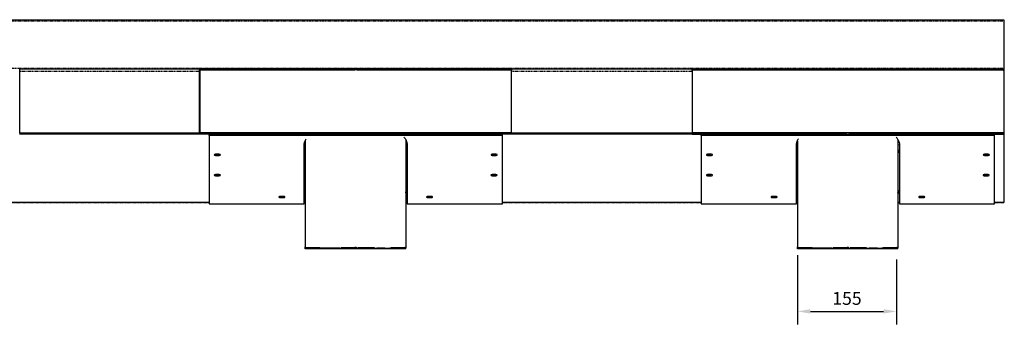
# Model space of a CAD drawing. Units: millimetres. Extents: x -1079 to 1916, y 430 to 2047.
# Drawn here: x 392 to 1916, y 430 to 901 of the extents above; entities that cross this region are included whole.
import ezdxf

# ---------------------------------------------------------------- set-up
doc = ezdxf.new("R2010")
doc.units = ezdxf.units.MM
doc.header["$LTSCALE"] = 10
doc.linetypes.add('PHANTOM', pattern=[1, 0.5, -0.1, 0.1, -0.1, 0.1, -0.1])
doc.layers.add('Dimensions', color=7, linetype='Continuous', lineweight=18)
doc.layers.add('Part', color=7, linetype='Continuous', lineweight=25)
doc.styles.add('Products', font='calibri.ttf')
doc.dimstyles.new('Products', dxfattribs={"dimtxt": 3.5, "dimasz": 2, "dimexe": 2, "dimexo": 1.5, "dimgap": 0.5, "dimtad": 1, "dimdec": 0, "dimzin": 0, "dimdsep": 46, "dimtxsty": 'Products', "dimcen": 1, "dimadec": 0, "dimazin": 0, "dimtfac": 1, "dimtdec": 0, "dimtofl": 0, "dimtmove": 0, "dimatfit": 3, "dimfxl": 1, "dimtolj": 1, "dimtzin": 0, "dimarcsym": 0})

# ---------------------------------------------------------------- blocks, each defined once
blk = doc.blocks.new('*D59')
at = {"layer": 'Defpoints', "color": 0, "transparency": 16777216}
for p in [(1595.8, 546.5), (1749.3, 540.1), (1749.3, 449.6)]:
    blk.add_point(p, dxfattribs=at)
at = {"layer": 'Dimensions', "color": 0, "lineweight": -2, "transparency": 16777216}
for p, q in [((1595.8, 536.5), (1595.8, 429.6)), ((1749.3, 530.1), (1749.3, 429.6)), ((1615.8, 449.6), (1729.3, 449.6))]:
    blk.add_line(p, q, dxfattribs=at)
at = {"layer": 'Dimensions', "color": 0, "transparency": 16777216}
for points in [[(1615.8, 453), (1615.8, 446.3), (1595.8, 449.6)], [(1729.3, 453), (1729.3, 446.3), (1749.3, 449.6)]]:
    blk.add_solid(points, dxfattribs=at)
at = {"layer": 'Dimensions', "color": 0, "transparency": 16777216, "insert": (1672.5, 469.8), "char_height": 20, "attachment_point": 5, "style": 'Products'}
blk.add_mtext('\\A1;155', dxfattribs=at)

msp = doc.modelspace()

# ---------------------------------------------------------------- linework, layer by layer
at = {"layer": 'Part'}
for p, q in [((-91.3, 901.3), (1915.3, 901.3)), ((1915.3, 901.3), (1915.3, 899.3)), ((1915.3, 899.3), (1915.3, 826.4)), ((391.3, 825.2), (392.1, 825.2)), ((391.3, 823.6), (392.1, 823.6)), ((392.1, 821.2), (392.1, 825.2)), ((392.1, 825.2), (669.9, 825.2)), ((669.9, 821.2), (669.9, 825.2)), ((670.6, 825.2), (669.9, 825.2)), ((670.6, 823.6), (669.9, 823.6)), ((670.6, 823.6), (670.6, 825.2)), ((670.6, 825.2), (670.7, 825.2)), ((670.6, 823.6), (670.7, 823.6)), ((670.7, 823.6), (670.7, 825.2)), ((1153.3, 825.2), (670.7, 825.2)), ((670.7, 823.6), (910.4, 823.6)), ((670.7, 823.6), (670.7, 822)), ((1153.3, 823.6), (670.7, 823.6)), ((910.4, 823.6), (910.4, 823.6)), ((913.6, 823.6), (1153.3, 823.6)), ((913.6, 823.6), (913.6, 823.6)), ((1153.3, 824.4), (1153.3, 825.2)), ((1153.3, 825.2), (1432.7, 825.2)), ((1153.3, 821.2), (1153.3, 824.4)), ((1432.7, 824.4), (1432.7, 825.2)), ((1432.7, 825.2), (1915.3, 825.2)), ((1432.7, 824.4), (1432.7, 821.2)), ((1432.7, 823.6), (1672.4, 823.6)), ((1432.7, 823.6), (1915.3, 823.6)), ((1675.6, 823.6), (1915.3, 823.6)), ((1915.3, 826.4), (1915.3, 825.2)), ((1915.3, 823.6), (1915.3, 825.2)), ((1915.3, 823.6), (1915.3, 825.2)), ((1915.3, 825.2), (1915.3, 825.2)), ((1915.3, 825.2), (1916.1, 825.2)), ((1915.3, 823.6), (1915.3, 825.2)), ((1915.3, 822), (1915.3, 823.6)), ((1915.3, 823.6), (1915.3, 823.6)), ((1915.3, 823.6), (1916.1, 823.6)), ((1915.3, 822), (1915.3, 823.6)), ((1916.1, 821.2), (1916.1, 825.2)), ((392.1, 725.6), (392.1, 821.2)), ((669.9, 725.6), (669.9, 821.2)), ((670.7, 822), (670.7, 726)), ((1153.3, 725.6), (1153.3, 821.2)), ((1432.7, 821.2), (1432.7, 725.6)), ((1915.3, 822), (1915.3, 726)), ((1915.3, 822), (1915.3, 726)), ((1916.1, 725.6), (1916.1, 821.2)), ((392.1, 725.7), (391.3, 725.7)), ((670.7, 723.9), (391.3, 723.9)), ((669.9, 725.6), (392.1, 725.6)), ((670.7, 725.7), (669.9, 725.7)), ((670.7, 726), (670.7, 725.7)), ((1153.3, 726), (670.7, 726)), ((670.7, 725.7), (670.7, 723.9)), ((1153.3, 724), (670.7, 724)), ((670.7, 724), (670.7, 723.9)), ((685, 722), (685, 724)), ((1139, 722), (685, 722)), ((685, 721.9), (685, 616.3)), ((1153.3, 726), (913.6, 726)), ((1139, 722), (1139, 724)), ((1139, 616.3), (1139, 721.9)), ((1153.3, 723.9), (1153.3, 725.7)), ((1432.7, 725.6), (1153.3, 725.6)), ((1153.3, 723.9), (1153.3, 724)), ((1432.7, 723.9), (1153.3, 723.9)), ((1432.7, 726), (1672.4, 726)), ((1915.3, 726), (1432.7, 726)), ((1432.7, 723.9), (1432.7, 725.7)), ((1432.7, 724), (1915.3, 724)), ((1432.7, 723.9), (1432.7, 724)), ((1447, 722), (1447, 724)), ((1901, 722), (1447, 722)), ((1447, 721.9), (1447, 616.3)), ((1675.6, 726), (1915.3, 726)), ((1901, 722), (1901, 724)), ((1901, 616.3), (1901, 721.9)), ((1915.3, 726), (1915.3, 725.7)), ((1915.3, 725.7), (1915.3, 726)), ((1915.3, 725.7), (1915.3, 723.9)), ((1915.3, 725.7), (1916.1, 725.7)), ((1915.3, 723.9), (1915.3, 725.7)), ((1915.3, 724), (1915.3, 723.9)), ((1915.3, 723.9), (1915.3, 724)), ((1915.3, 723.9), (1915.3, 618.4)), ((832.2, 616.3), (832.2, 707.2)), ((833.8, 713.9), (833.8, 549.6)), ((989.3, 715.6), (989.3, 549.6)), ((991.7, 707.2), (991.7, 708.1)), ((991.7, 707.2), (991.7, 616.3)), ((1594.2, 616.3), (1594.2, 707.2)), ((1595.8, 713.9), (1595.8, 549.6)), ((1751.3, 715.6), (1751.3, 549.6)), ((1753.7, 707.2), (1753.7, 708.1)), ((1753.7, 707.2), (1753.7, 616.3)), ((695, 693), (695.7, 692.9)), ((699.7, 693), (695.7, 693)), ((695.7, 692.9), (699.7, 692.9)), ((695.7, 691.1), (699.7, 691.1)), ((699.7, 692.9), (700.4, 693)), ((991.7, 698.8), (991.7, 698.8)), ((991.7, 697.3), (991.7, 697.3)), ((1123.6, 693), (1124.3, 692.9)), ((1128.3, 693), (1124.3, 693)), ((1124.3, 692.9), (1128.3, 692.9)), ((1124.3, 691.1), (1128.3, 691.1)), ((1128.3, 692.9), (1129, 693)), ((1457, 693), (1457.7, 692.9)), ((1461.7, 693), (1457.7, 693)), ((1457.7, 692.9), (1461.7, 692.9)), ((1457.7, 691.1), (1461.7, 691.1)), ((1461.7, 692.9), (1462.4, 693)), ((1753.7, 698.8), (1753.7, 698.8)), ((1753.7, 697.3), (1753.7, 697.3)), ((1885.6, 693), (1886.3, 692.9)), ((1890.3, 693), (1886.3, 693)), ((1886.3, 692.9), (1890.3, 692.9)), ((1886.3, 691.1), (1890.3, 691.1)), ((1890.3, 692.9), (1891, 693)), ((695, 661.5), (695.7, 661.5)), ((699.7, 661.5), (695.7, 661.5)), ((695.7, 661.5), (699.7, 661.5)), ((695.7, 659.6), (699.7, 659.6)), ((699.7, 661.5), (700.4, 661.5)), ((1123.3, 661.5), (1124, 661.5)), ((1128, 661.5), (1124, 661.5)), ((1124, 661.5), (1128, 661.5)), ((1124, 659.6), (1128, 659.6)), ((1128, 661.5), (1128.7, 661.5)), ((1457, 661.5), (1457.7, 661.5)), ((1461.7, 661.5), (1457.7, 661.5)), ((1457.7, 661.5), (1461.7, 661.5)), ((1457.7, 659.6), (1461.7, 659.6)), ((1461.7, 661.5), (1462.4, 661.5)), ((1885.3, 661.5), (1886, 661.5)), ((1890, 661.5), (1886, 661.5)), ((1886, 661.5), (1890, 661.5)), ((1886, 659.6), (1890, 659.6)), ((1890, 661.5), (1890.7, 661.5)), ((795, 627.7), (795.7, 627.7)), ((799.7, 627.7), (795.7, 627.7)), ((795.7, 627.7), (799.7, 627.7)), ((795.7, 625.8), (799.7, 625.8)), ((799.7, 627.7), (800.4, 627.7)), ((832.2, 633.9), (832.6, 633.9)), ((832.2, 632), (832.6, 632)), ((832.6, 633.9), (833.7, 633.9)), ((832.6, 632), (833.8, 632)), ((991.3, 633.9), (991.7, 633.9)), ((991.3, 632), (991.7, 632)), ((991.7, 636.9), (991.7, 636.9)), ((1023.6, 627.7), (1024.3, 627.7)), ((1028.3, 627.7), (1024.3, 627.7)), ((1024.3, 627.7), (1028.3, 627.7)), ((1024.3, 625.8), (1028.3, 625.8)), ((1028.3, 627.7), (1029, 627.7)), ((1557, 627.7), (1557.7, 627.7)), ((1561.7, 627.7), (1557.7, 627.7)), ((1557.7, 627.7), (1561.7, 627.7)), ((1557.7, 625.8), (1561.7, 625.8)), ((1561.7, 627.7), (1562.4, 627.7)), ((1594.6, 633.9), (1594.2, 633.9)), ((1594.6, 632), (1594.2, 632)), ((1595.7, 633.9), (1594.6, 633.9)), ((1595.8, 632), (1594.6, 632)), ((1753.7, 633.9), (1753.3, 633.9)), ((1753.7, 632), (1753.3, 632)), ((1753.7, 636.9), (1753.7, 636.9)), ((1785.6, 627.7), (1786.3, 627.7)), ((1790.3, 627.7), (1786.3, 627.7)), ((1786.3, 627.7), (1790.3, 627.7)), ((1786.3, 625.8), (1790.3, 625.8)), ((1790.3, 627.7), (1791, 627.7)), ((685, 618.1), (377, 618.1)), ((685, 616.3), (832.2, 616.3)), ((833.8, 618.1), (832.2, 618.1)), ((991.7, 618.1), (989.3, 618.1)), ((991.7, 616.3), (1139, 616.3)), ((1447, 618.1), (1139, 618.1)), ((1447, 616.3), (1594.2, 616.3)), ((1595.8, 618.1), (1594.2, 618.1)), ((1753.7, 618.1), (1751.3, 618.1)), ((1753.7, 616.3), (1901, 616.3)), ((1915.3, 618.1), (1901, 618.1)), ((1915.3, 618.1), (1915.3, 618.4)), ((1915.3, 618.1), (1915.3, 618.1)), ((833.8, 548.1), (833.8, 549.6)), ((987.7, 549.6), (987.7, 549.6)), ((989.3, 549.6), (989.3, 548.1)), ((1595.8, 548.1), (1595.8, 549.6)), ((1749.7, 549.6), (1749.7, 549.6)), ((1751.3, 549.6), (1751.3, 548.1)), ((833.8, 546.5), (833.8, 548.1)), ((839.8, 548.1), (833.8, 548.1)), ((833.8, 546.5), (833.8, 548.1)), ((833.8, 548.1), (833.8, 548.1)), ((839.8, 546.5), (833.8, 546.5)), ((856.5, 548.1), (839.8, 548.1)), ((856.5, 546.5), (839.8, 546.5)), ((848.8, 547.8), (849, 547.8)), ((882.3, 546.5), (856.5, 546.5)), ((910, 546.5), (882.3, 546.5)), ((910, 548.1), (889.2, 548.1)), ((910, 547.9), (910, 548.1)), ((913.1, 548.1), (910, 548.1)), ((910, 546.5), (910, 547.8)), ((913.1, 546.5), (910, 546.5)), ((913.1, 546.5), (913.1, 548.1)), ((940.8, 546.5), (913.1, 546.5)), ((940.8, 548.1), (915.4, 548.1)), ((966.6, 546.5), (940.8, 546.5)), ((983.3, 548.1), (966.6, 548.1)), ((983.3, 546.5), (966.6, 546.5)), ((989.3, 548.1), (983.3, 548.1)), ((989.3, 546.5), (983.3, 546.5)), ((989.3, 546.5), (989.3, 548.1)), ((989.3, 546.5), (989.3, 548.1)), ((989.3, 548.1), (989.3, 548.1)), ((1595.8, 546.5), (1595.8, 548.1)), ((1601.8, 548.1), (1595.8, 548.1)), ((1595.8, 546.5), (1595.8, 548.1)), ((1595.8, 548.1), (1595.8, 548.1)), ((1601.8, 546.5), (1595.8, 546.5)), ((1618.5, 548.1), (1601.8, 548.1)), ((1618.5, 546.5), (1601.8, 546.5)), ((1610.8, 547.8), (1611, 547.8)), ((1644.3, 546.5), (1618.5, 546.5)), ((1672, 546.5), (1644.3, 546.5)), ((1672, 548.1), (1651.2, 548.1)), ((1672, 547.9), (1672, 548.1)), ((1675.1, 548.1), (1672, 548.1)), ((1672, 546.5), (1672, 547.8)), ((1675.1, 546.5), (1672, 546.5)), ((1675.1, 546.5), (1675.1, 548.1)), ((1702.8, 546.5), (1675.1, 546.5)), ((1702.8, 548.1), (1677.4, 548.1)), ((1728.6, 546.5), (1702.8, 546.5)), ((1745.3, 548.1), (1728.6, 548.1)), ((1745.3, 546.5), (1728.6, 546.5)), ((1751.3, 548.1), (1745.3, 548.1)), ((1751.3, 546.5), (1745.3, 546.5)), ((1751.3, 546.5), (1751.3, 548.1)), ((1751.3, 546.5), (1751.3, 548.1)), ((1751.3, 548.1), (1751.3, 548.1))]:
    msp.add_line(p, q, dxfattribs=at)
at = {"layer": 'Part', "linetype": 'PHANTOM'}
for p, q in [((-91.3, 899.3), (1915.3, 899.3)), ((-91.3, 826.4), (1915.3, 826.4)), ((669.9, 821.2), (392.1, 821.2)), ((1432.7, 821.2), (1153.3, 821.2)), ((670.7, 724), (670.7, 726)), ((685, 723.9), (670.7, 723.9)), ((1153.3, 723.9), (1139, 723.9)), ((1153.3, 724), (1153.3, 726)), ((1432.7, 724), (1432.7, 726)), ((1432.7, 723.9), (1447, 723.9)), ((1901, 723.9), (1915.3, 723.9)), ((1915.3, 724), (1915.3, 726)), ((1915.3, 724), (1915.3, 726)), ((695.7, 691.1), (695.7, 692.9)), ((699.7, 691.1), (699.7, 692.9)), ((991.7, 697.3), (991.7, 698.8)), ((991.7, 697.3), (991.7, 636.9)), ((1124.3, 691.1), (1124.3, 692.9)), ((1128.3, 691.1), (1128.3, 692.9)), ((1457.7, 691.1), (1457.7, 692.9)), ((1461.7, 691.1), (1461.7, 692.9)), ((1753.7, 697.3), (1753.7, 698.8)), ((1753.7, 697.3), (1753.7, 636.9)), ((1886.3, 691.1), (1886.3, 692.9)), ((1890.3, 691.1), (1890.3, 692.9)), ((695.7, 659.6), (695.7, 661.5)), ((699.7, 659.6), (699.7, 661.5)), ((1124, 659.6), (1124, 661.5)), ((1128, 659.6), (1128, 661.5)), ((1457.7, 659.6), (1457.7, 661.5)), ((1461.7, 659.6), (1461.7, 661.5)), ((1886, 659.6), (1886, 661.5)), ((1890, 659.6), (1890, 661.5)), ((795.7, 625.8), (795.7, 627.7)), ((799.7, 625.8), (799.7, 627.7)), ((832.6, 632), (832.6, 633.9)), ((991.3, 632), (991.3, 633.9)), ((1024.3, 625.8), (1024.3, 627.7)), ((1028.3, 625.8), (1028.3, 627.7)), ((1557.7, 625.8), (1557.7, 627.7)), ((1561.7, 625.8), (1561.7, 627.7)), ((1594.6, 632), (1594.6, 633.9)), ((1753.3, 632), (1753.3, 633.9)), ((1786.3, 625.8), (1786.3, 627.7)), ((1790.3, 625.8), (1790.3, 627.7)), ((377, 618.4), (685, 618.4)), ((685, 618.1), (377, 618.1)), ((832.2, 618.4), (833.8, 618.4)), ((833.8, 618.1), (832.2, 618.1)), ((989.3, 618.4), (991.7, 618.4)), ((991.7, 618.1), (989.3, 618.1)), ((1139, 618.4), (1447, 618.4)), ((1447, 618.1), (1139, 618.1)), ((1594.2, 618.4), (1595.8, 618.4)), ((1595.8, 618.1), (1594.2, 618.1)), ((1751.3, 618.4), (1753.7, 618.4)), ((1753.7, 618.1), (1751.3, 618.1)), ((1901, 618.4), (1915.3, 618.4)), ((1915.3, 618.1), (1901, 618.1)), ((839.8, 546.5), (839.8, 548)), ((856.5, 546.5), (856.5, 547.8)), ((882.3, 546.5), (882.3, 547.8)), ((940.8, 546.5), (940.8, 547.7)), ((966.6, 546.5), (966.6, 547.8)), ((983.3, 546.5), (983.3, 548)), ((1601.8, 546.5), (1601.8, 548)), ((1618.5, 546.5), (1618.5, 547.8)), ((1644.3, 546.5), (1644.3, 547.8)), ((1702.8, 546.5), (1702.8, 547.7)), ((1728.6, 546.5), (1728.6, 547.8)), ((1745.3, 546.5), (1745.3, 548))]:
    msp.add_line(p, q, dxfattribs=at)
at = {"layer": 'Part'}
for points in [[(695.7, 693), (694.6, 692.9), (693.7, 692.7), (693.1, 692.4), (692.9, 692), (693.1, 691.7), (693.7, 691.4), (694.6, 691.1), (695.7, 691.1)], [(699.7, 691.1), (700.7, 691.1), (701.6, 691.4), (702.2, 691.7), (702.4, 692), (702.2, 692.4), (701.6, 692.7), (700.7, 692.9), (699.7, 693)], [(1124.3, 693), (1123.2, 692.9), (1122.3, 692.7), (1121.7, 692.4), (1121.5, 692), (1121.7, 691.7), (1122.3, 691.4), (1123.2, 691.1), (1124.3, 691.1)], [(1128.3, 691.1), (1129.3, 691.1), (1130.2, 691.4), (1130.8, 691.7), (1131, 692), (1130.8, 692.4), (1130.2, 692.7), (1129.3, 692.9), (1128.3, 693)], [(1457.7, 693), (1456.6, 692.9), (1455.7, 692.7), (1455.1, 692.4), (1454.9, 692), (1455.1, 691.7), (1455.7, 691.4), (1456.6, 691.1), (1457.7, 691.1)], [(1461.7, 691.1), (1462.7, 691.1), (1463.6, 691.4), (1464.2, 691.7), (1464.4, 692), (1464.2, 692.4), (1463.6, 692.7), (1462.7, 692.9), (1461.7, 693)], [(1886.3, 693), (1885.2, 692.9), (1884.3, 692.7), (1883.7, 692.4), (1883.5, 692), (1883.7, 691.7), (1884.3, 691.4), (1885.2, 691.1), (1886.3, 691.1)], [(1890.3, 691.1), (1891.3, 691.1), (1892.2, 691.4), (1892.8, 691.7), (1893, 692), (1892.8, 692.4), (1892.2, 692.7), (1891.3, 692.9), (1890.3, 693)], [(695.7, 661.5), (694.6, 661.5), (693.7, 661.3), (693.1, 661), (692.9, 660.6), (693.1, 660.2), (693.7, 659.9), (694.6, 659.7), (695.7, 659.6)], [(699.7, 659.6), (700.7, 659.7), (701.6, 659.9), (702.2, 660.2), (702.4, 660.6), (702.2, 661), (701.6, 661.3), (700.7, 661.5), (699.7, 661.5)], [(1124, 661.5), (1123, 661.5), (1122.1, 661.3), (1121.5, 661), (1121.3, 660.6), (1121.5, 660.2), (1122.1, 659.9), (1123, 659.7), (1124, 659.6)], [(1128, 659.6), (1129.1, 659.7), (1130, 659.9), (1130.6, 660.2), (1130.8, 660.6), (1130.6, 661), (1130, 661.3), (1129.1, 661.5), (1128, 661.5)], [(1457.7, 661.5), (1456.6, 661.5), (1455.7, 661.3), (1455.1, 661), (1454.9, 660.6), (1455.1, 660.2), (1455.7, 659.9), (1456.6, 659.7), (1457.7, 659.6)], [(1461.7, 659.6), (1462.7, 659.7), (1463.6, 659.9), (1464.2, 660.2), (1464.4, 660.6), (1464.2, 661), (1463.6, 661.3), (1462.7, 661.5), (1461.7, 661.5)], [(1886, 661.5), (1885, 661.5), (1884.1, 661.3), (1883.5, 661), (1883.3, 660.6), (1883.5, 660.2), (1884.1, 659.9), (1885, 659.7), (1886, 659.6)], [(1890, 659.6), (1891.1, 659.7), (1892, 659.9), (1892.6, 660.2), (1892.8, 660.6), (1892.6, 661), (1892, 661.3), (1891.1, 661.5), (1890, 661.5)], [(795.7, 627.7), (794.6, 627.7), (793.7, 627.4), (793.1, 627.1), (792.9, 626.8), (793.1, 626.4), (793.7, 626.1), (794.6, 625.9), (795.7, 625.8)], [(799.7, 625.8), (800.7, 625.9), (801.6, 626.1), (802.2, 626.4), (802.4, 626.8), (802.2, 627.1), (801.6, 627.4), (800.7, 627.7), (799.7, 627.7)], [(989.3, 631.9), (990.1, 632), (991.3, 632)], [(989.4, 633.8), (990.1, 633.9), (991.3, 633.9)], [(1024.3, 627.7), (1023.2, 627.7), (1022.3, 627.4), (1021.7, 627.1), (1021.5, 626.8), (1021.7, 626.4), (1022.3, 626.1), (1023.2, 625.9), (1024.3, 625.8)], [(1028.3, 625.8), (1029.3, 625.9), (1030.2, 626.1), (1030.8, 626.4), (1031, 626.8), (1030.8, 627.1), (1030.2, 627.4), (1029.3, 627.7), (1028.3, 627.7)], [(1557.7, 627.7), (1556.6, 627.7), (1555.7, 627.4), (1555.1, 627.1), (1554.9, 626.8), (1555.1, 626.4), (1555.7, 626.1), (1556.6, 625.9), (1557.7, 625.8)], [(1561.7, 625.8), (1562.7, 625.9), (1563.6, 626.1), (1564.2, 626.4), (1564.4, 626.8), (1564.2, 627.1), (1563.6, 627.4), (1562.7, 627.7), (1561.7, 627.7)], [(1753.3, 632), (1752.1, 632), (1751.3, 631.9)], [(1753.3, 633.9), (1752.1, 633.9), (1751.4, 633.8)], [(1786.3, 627.7), (1785.2, 627.7), (1784.3, 627.4), (1783.7, 627.1), (1783.5, 626.8), (1783.7, 626.4), (1784.3, 626.1), (1785.2, 625.9), (1786.3, 625.8)], [(1790.3, 625.8), (1791.3, 625.9), (1792.2, 626.1), (1792.8, 626.4), (1793, 626.8), (1792.8, 627.1), (1792.2, 627.4), (1791.3, 627.7), (1790.3, 627.7)]]:
    msp.add_lwpolyline(points, dxfattribs=at)
for centre, radius, start, end in [((831.4, 694.7), 4.08, 54.9726, 78.6703), ((831.5, 695), 2.27, 1.4405, 71.4014), ((991.7, 694.6), 4.13, 89.7867, 124.9317), ((991.6, 695), 2.31, 88.2202, 178.1028), ((1593.4, 694.7), 4.08, 54.9726, 78.6703), ((1593.5, 695), 2.27, 1.4405, 71.4014), ((1753.7, 694.6), 4.13, 89.787, 124.9314), ((1753.6, 695), 2.31, 88.2202, 178.1028)]:
    msp.add_arc(centre, radius, start, end, dxfattribs=at)
for points, knots in [([(670.7, 822), (670.7, 822.1), (670.7, 822.2), (670.7, 822.5), (670.7, 822.8), (670.7, 823.1), (670.7, 823.4), (670.7, 823.6)], [0, 0, 0, 0, 0.287132, 0.526087, 0.638117, 0.751445, 1, 1, 1, 1]), ([(1153.3, 823.6), (1153.3, 823.4), (1153.3, 823), (1153.3, 822.5), (1153.3, 822.3), (1153.3, 822.1), (1153.3, 822.1), (1153.3, 822)], [0, 0, 0, 0, 0.28586, 0.524333, 0.63649, 0.75018, 1, 1, 1, 1]), ([(1432.7, 822), (1432.7, 822.1), (1432.7, 822.2), (1432.7, 822.5), (1432.7, 822.8), (1432.7, 823.1), (1432.7, 823.4), (1432.7, 823.6)], [0, 0, 0, 0, 0.287132, 0.526087, 0.638117, 0.751445, 1, 1, 1, 1]), ([(1915.3, 823.6), (1915.3, 823.4), (1915.3, 823), (1915.3, 822.5), (1915.3, 822.3), (1915.3, 822.1), (1915.3, 822.1), (1915.3, 822)], [0, 0, 0, 0, 0.28586, 0.524333, 0.63649, 0.75018, 1, 1, 1, 1]), ([(1915.3, 823.6), (1915.3, 823.4), (1915.3, 823), (1915.3, 822.5), (1915.3, 822.3), (1915.3, 822.1), (1915.3, 822.1), (1915.3, 822)], [0, 0, 0, 0, 0.28586, 0.524333, 0.63649, 0.75018, 1, 1, 1, 1]), ([(832.2, 707.2), (832.3, 708.4), (832.5, 710.9), (833.6, 714.1), (834.9, 716), (835.3, 716.7)], [0, 0, 0, 0, 0.387994, 0.776306, 1, 1, 1, 1]), ([(986.6, 719.4), (987, 719.1), (988.4, 717.5), (990.1, 714.7), (991.5, 710.9), (991.7, 708.4), (991.7, 707.2)], [0, 0, 0, 0, 0.095504, 0.396663, 0.697977, 1, 1, 1, 1]), ([(1594.2, 707.2), (1594.3, 708.4), (1594.5, 710.9), (1595.6, 714.1), (1596.9, 716), (1597.3, 716.7)], [0, 0, 0, 0, 0.387994, 0.776306, 1, 1, 1, 1]), ([(1748.6, 719.4), (1749, 719.1), (1750.4, 717.5), (1752.1, 714.7), (1753.5, 710.9), (1753.7, 708.4), (1753.7, 707.2)], [0, 0, 0, 0, 0.095504, 0.396663, 0.697977, 1, 1, 1, 1]), ([(832.2, 636.4), (832.2, 636.3), (832.6, 636.1), (833.1, 635.4), (833.6, 634.3), (833.7, 633.5), (833.8, 633)], [0, 0, 0, 0, 0.02563, 0.350419, 0.67521, 1, 1, 1, 1]), ([(989.3, 633), (989.4, 633.5), (989.4, 634.3), (990, 635.5), (990.8, 636.4), (991.4, 636.7), (991.7, 636.9)], [0, 0, 0, 0, 0.250001, 0.500001, 0.750001, 1, 1, 1, 1]), ([(1594.2, 636.4), (1594.2, 636.3), (1594.6, 636.1), (1595.1, 635.4), (1595.6, 634.3), (1595.7, 633.5), (1595.8, 633)], [0, 0, 0, 0, 0.02563, 0.350419, 0.67521, 1, 1, 1, 1]), ([(1751.3, 633), (1751.4, 633.5), (1751.4, 634.3), (1752, 635.5), (1752.8, 636.4), (1753.4, 636.7), (1753.7, 636.9)], [0, 0, 0, 0, 0.250001, 0.500001, 0.750001, 1, 1, 1, 1]), ([(833.8, 549.6), (833.8, 549.6), (833.8, 549.6), (833.8, 549.4), (833.8, 549.2), (833.8, 549), (833.8, 548.6), (833.8, 548.3), (833.8, 548.1)], [0, 0, 0, 0, 0.283529, 0.405375, 0.519154, 0.630168, 0.744103, 1, 1, 1, 1]), ([(909.9, 547.7), (910, 548), (910.1, 548.3), (910.4, 548.7), (910.7, 548.9), (911, 549.1), (911.5, 549.2), (912.2, 549.1), (912.7, 548.8), (913.1, 548.3), (913.1, 547.9), (913.2, 547.7)], [0, 0, 0, 0, 0.144424, 0.263836, 0.31969, 0.37625, 0.500905, 0.62609, 0.750871, 0.871955, 1, 1, 1, 1]), ([(989.3, 548.1), (989.3, 548.3), (989.3, 548.7), (989.3, 549.1), (989.3, 549.3), (989.3, 549.5), (989.3, 549.6), (989.3, 549.6), (989.3, 549.6)], [0, 0, 0, 0, 0.282308, 0.403819, 0.517493, 0.628641, 0.742932, 1, 1, 1, 1]), ([(1595.8, 549.6), (1595.8, 549.6), (1595.8, 549.6), (1595.8, 549.4), (1595.8, 549.2), (1595.8, 549), (1595.8, 548.6), (1595.8, 548.3), (1595.8, 548.1)], [0, 0, 0, 0, 0.283529, 0.405375, 0.519154, 0.630168, 0.744103, 1, 1, 1, 1]), ([(1671.9, 547.7), (1672, 548), (1672.1, 548.3), (1672.4, 548.7), (1672.7, 548.9), (1673, 549.1), (1673.5, 549.2), (1674.2, 549.1), (1674.7, 548.8), (1675.1, 548.3), (1675.1, 547.9), (1675.2, 547.7)], [0, 0, 0, 0, 0.144425, 0.263834, 0.319688, 0.376247, 0.500903, 0.626087, 0.750868, 0.871955, 1, 1, 1, 1]), ([(1751.3, 548.1), (1751.3, 548.3), (1751.3, 548.7), (1751.3, 549.1), (1751.3, 549.3), (1751.3, 549.5), (1751.3, 549.6), (1751.3, 549.6), (1751.3, 549.6)], [0, 0, 0, 0, 0.282308, 0.403819, 0.517493, 0.628641, 0.742932, 1, 1, 1, 1]), ([(833.8, 548.1), (833.9, 548), (834.2, 548), (835.2, 548), (836.4, 547.9), (837.4, 547.9), (837.8, 547.9)], [0, 0, 0, 0, 0.305502, 0.574005, 0.805504, 1, 1, 1, 1]), ([(849, 547.8), (849.9, 547.8), (851.7, 547.8), (854.3, 547.8), (856.8, 547.8), (859.4, 547.8), (862.5, 547.8), (864.9, 547.8), (866.1, 547.8)], [0, 0, 0, 0, 0.199448, 0.36611, 0.500007, 0.640933, 0.807586, 1, 1, 1, 1]), ([(866.1, 547.8), (867.4, 547.8), (869.8, 547.8), (873.2, 547.8), (876.6, 547.8), (880, 547.8), (883.8, 547.8), (886.4, 547.8), (887.7, 547.8)], [0, 0, 0, 0, 0.195094, 0.361708, 0.499904, 0.665405, 0.83207, 1, 1, 1, 1]), ([(887.7, 547.8), (889.1, 547.7), (891.7, 547.7), (895.3, 547.7), (898.8, 547.8), (902.4, 547.7), (906.1, 547.7), (908.7, 547.7), (909.9, 547.7)], [0, 0, 0, 0, 0.195062, 0.361671, 0.499902, 0.665565, 0.832225, 1, 1, 1, 1]), ([(913.2, 547.7), (914.6, 547.7), (917.4, 547.7), (921.1, 547.7), (924.7, 547.8), (928.1, 547.8), (931.8, 547.8), (934.2, 547.8), (935.4, 547.8)], [0, 0, 0, 0, 0.194974, 0.361584, 0.499904, 0.665609, 0.832267, 1, 1, 1, 1]), ([(935.4, 547.8), (936.9, 547.7), (939.7, 547.7), (943.5, 547.8), (946.9, 547.8), (950.3, 547.8), (953.7, 547.8), (955.9, 547.8), (957, 547.8)], [0, 0, 0, 0, 0.194794, 0.36141, 0.499908, 0.66552, 0.832185, 1, 1, 1, 1]), ([(957, 547.8), (958.3, 547.8), (960.7, 547.7), (963.8, 547.8), (966.4, 547.8), (968.8, 547.8), (971.5, 547.8), (973.2, 547.8), (974.1, 547.8)], [0, 0, 0, 0, 0.199967, 0.366626, 0.500002, 0.641863, 0.808517, 1, 1, 1, 1]), ([(974.1, 547.8), (975.4, 547.8), (977.9, 547.8), (981, 547.9), (983.4, 547.9), (984.7, 547.9), (985.3, 547.9)], [0, 0, 0, 0, 0.277476, 0.536608, 0.777433, 1, 1, 1, 1]), ([(985.3, 547.9), (985.9, 547.9), (987.2, 547.9), (988.3, 548), (989.1, 548), (989.2, 548.1), (989.3, 548.1)], [0, 0, 0, 0, 0.2898055, 0.5530741, 0.7898052, 1, 1, 1, 1]), ([(1595.8, 548.1), (1595.9, 548), (1596.2, 548), (1597.2, 548), (1598.4, 547.9), (1599.4, 547.9), (1599.8, 547.9)], [0, 0, 0, 0, 0.305502, 0.574005, 0.805504, 1, 1, 1, 1]), ([(1611, 547.8), (1611.9, 547.8), (1613.7, 547.8), (1616.3, 547.8), (1618.8, 547.8), (1621.4, 547.8), (1624.5, 547.8), (1626.9, 547.8), (1628.1, 547.8)], [0, 0, 0, 0, 0.199448, 0.366109, 0.500007, 0.640932, 0.807585, 1, 1, 1, 1]), ([(1628.1, 547.8), (1629.4, 547.8), (1631.8, 547.8), (1635.2, 547.8), (1638.6, 547.8), (1642, 547.8), (1645.8, 547.8), (1648.4, 547.8), (1649.7, 547.8)], [0, 0, 0, 0, 0.195093, 0.361707, 0.499903, 0.665404, 0.83207, 1, 1, 1, 1]), ([(1649.7, 547.8), (1651.1, 547.7), (1653.7, 547.7), (1657.3, 547.7), (1660.8, 547.8), (1664.4, 547.7), (1668.1, 547.7), (1670.7, 547.7), (1671.9, 547.7)], [0, 0, 0, 0, 0.1950625, 0.3616728, 0.4999022, 0.6655654, 0.8322245, 1, 1, 1, 1]), ([(1675.2, 547.7), (1676.6, 547.7), (1679.4, 547.7), (1683.1, 547.7), (1686.7, 547.8), (1690.1, 547.8), (1693.8, 547.8), (1696.2, 547.8), (1697.4, 547.8)], [0, 0, 0, 0, 0.194973, 0.361584, 0.499904, 0.665608, 0.832267, 1, 1, 1, 1]), ([(1697.4, 547.8), (1698.9, 547.7), (1701.7, 547.7), (1705.5, 547.8), (1708.9, 547.8), (1712.3, 547.8), (1715.7, 547.8), (1717.9, 547.8), (1719, 547.8)], [0, 0, 0, 0, 0.194794, 0.36141, 0.499909, 0.66552, 0.832185, 1, 1, 1, 1]), ([(1719, 547.8), (1720.3, 547.8), (1722.7, 547.7), (1725.8, 547.8), (1728.4, 547.8), (1730.8, 547.8), (1733.5, 547.8), (1735.2, 547.8), (1736.1, 547.8)], [0, 0, 0, 0, 0.199966, 0.366626, 0.500001, 0.641863, 0.808517, 1, 1, 1, 1]), ([(1736.1, 547.8), (1737.4, 547.8), (1739.9, 547.8), (1743, 547.9), (1745.4, 547.9), (1746.7, 547.9), (1747.3, 547.9)], [0, 0, 0, 0, 0.2774757, 0.5366074, 0.7774326, 1, 1, 1, 1]), ([(1747.3, 547.9), (1747.9, 547.9), (1749.2, 547.9), (1750.3, 548), (1751.1, 548), (1751.2, 548.1), (1751.3, 548.1)], [0, 0, 0, 0, 0.289806, 0.553074, 0.789805, 1, 1, 1, 1])]:
    msp.add_open_spline(points, degree=3, knots=knots, dxfattribs=at)

# ---------------------------------------------------------------- dimensions: what is measured, and where the dimension line sits
at = {"layer": 'Dimensions'}
dim = msp.add_linear_dim(base=(1749.3, 449.6), p1=(1595.8, 546.5), p2=(1749.3, 540.1), text='155', dimstyle='Products', override={"dimtxt": 20, "dimasz": 20, "dimexe": 20, "dimexo": 10, "dimgap": 10, "dimcen": 10}, dxfattribs=at)
dim.commit()
dim.dimension.update_dxf_attribs({"geometry": '*D59', "text_midpoint": (1672.5, 469.8)})

doc.saveas('drawing.dxf')
